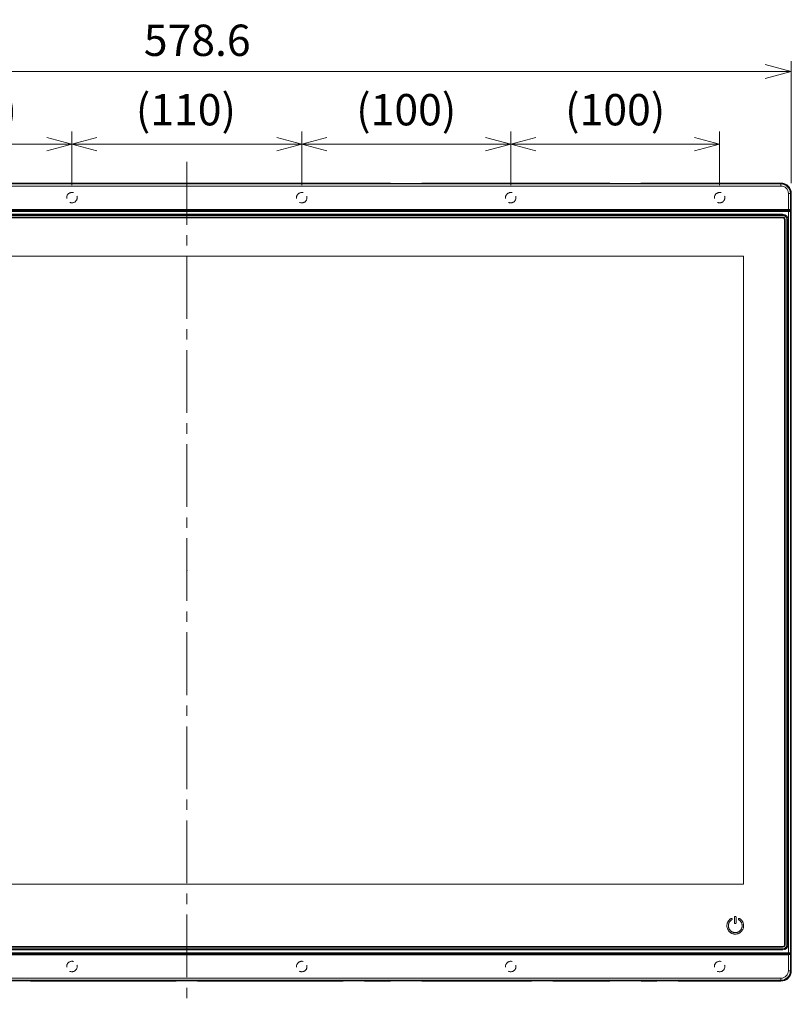
# Model space of a CAD drawing. Extents: x 200 to 1982, y 0 to 1260.
# Drawn here: x 586 to 955, y 264 to 735 of the extents above; entities that cross this region are included whole.
import ezdxf

# ---------------------------------------------------------------- set-up
doc = ezdxf.new("R2010")
doc.units = 0
doc.header["$LTSCALE"] = 5
doc.linetypes.add('CENTER', pattern=[9, 6, -1, 1, -1])
doc.linetypes.add('HIDDEN', pattern=[1.5, 1, -0.5])
doc.layers.get('0').update_dxf_attribs({"linetype": 'CONTINUOUS', "lineweight": 25})
doc.layers.get('DEFPOINTS').update_dxf_attribs({"color": 161, "linetype": 'CONTINUOUS', "lineweight": 15})
doc.layers.add('1', color=4, linetype='CONTINUOUS', lineweight=15)
doc.styles.get("Standard").update_dxf_attribs({"font": 'txt.shx', "bigfont": 'extfont.shx'})
doc.dimstyles.new('FURUNO$0', dxfattribs={"dimtxt": 3, "dimasz": 2.5, "dimexe": 1, "dimexo": 1, "dimgap": 1.5, "dimtad": 3, "dimdec": 5, "dimdsep": 46, "dimtxsty": 'Standard', "dimblk": 'OPEN30', "dimblk1": 'OPEN30', "dimblk2": 'OPEN30', "dimcen": 0, "dimclrd": 256, "dimclre": 256, "dimclrt": 4, "dimadec": 4, "dimazin": 2, "dimtm": 1e-09, "dimtfac": 0.8, "dimtdec": 5, "dimtmove": 0, "dimatfit": 0, "dimldrblk": 'OPEN30', "dimfxl": 0, "dimtvp": 1, "dimtolj": 1, "dimlwd": -1, "dimlwe": -1, "dimarcsym": 0})

# ---------------------------------------------------------------- blocks, each defined once
blk = doc.blocks.new('_OPEN30')
at = {"color": 0}
for p, q in [((-1, 0.268), (0, 0)), ((0, 0), (-1, -0.268)), ((0, 0), (-1, 0))]:
    blk.add_line(p, q, dxfattribs=at)
blk = doc.blocks.new('*D19')
at = {"layer": '1', "transparency": 16777216}
for p, q in [((376.69, 656.47), (376.69, 714.76)), ((955.29, 656.47), (955.29, 714.76)), ((942.79, 709.76), (389.19, 709.76))]:
    blk.add_line(p, q, dxfattribs=at)
at = {"layer": 'DEFPOINTS', "color": 0, "transparency": 16777216}
for p in [(376.69, 709.76), (376.69, 651.47), (955.29, 651.47)]:
    blk.add_point(p, dxfattribs=at)
at = {"layer": '1', "transparency": 16777216, "xscale": 12.5, "yscale": 12.5, "zscale": 12.5, "rotation": 180}
blk.add_blockref('_OPEN30', (376.69, 709.76), dxfattribs=at)
at = {"layer": '1', "transparency": 16777216, "xscale": 12.5, "yscale": 12.5, "zscale": 12.5}
blk.add_blockref('_OPEN30', (955.29, 709.76), dxfattribs=at)
at = {"layer": '1', "color": 4, "transparency": 16777216, "insert": (670.95, 724.76), "char_height": 15, "attachment_point": 5}
blk.add_mtext('\\A1;578.6', dxfattribs=at)
blk = doc.blocks.new('*D20')
at = {"layer": '1', "transparency": 16777216}
for p, q in [((610.99, 655.47), (610.99, 681.05)), ((720.99, 655.47), (720.99, 681.05)), ((622.99, 675.05), (708.99, 675.05))]:
    blk.add_line(p, q, dxfattribs=at)
at = {"layer": 'DEFPOINTS', "color": 0, "transparency": 16777216}
for p in [(720.99, 675.05), (610.99, 649.47), (720.99, 649.47)]:
    blk.add_point(p, dxfattribs=at)
at = {"layer": '1', "transparency": 16777216, "xscale": 12, "yscale": 12, "zscale": 12, "rotation": 180}
blk.add_blockref('_OPEN30', (610.99, 675.05), dxfattribs=at)
at = {"layer": '1', "transparency": 16777216, "xscale": 12, "yscale": 12, "zscale": 12}
blk.add_blockref('_OPEN30', (720.99, 675.05), dxfattribs=at)
at = {"layer": '1', "transparency": 16777216, "insert": (665.54, 691.55), "char_height": 15, "attachment_point": 5}
blk.add_mtext('\\A1;(110)', dxfattribs=at)
blk = doc.blocks.new('*D21')
at = {"layer": '1', "transparency": 16777216}
for p, q in [((510.99, 655.47), (510.99, 681.03)), ((610.99, 655.47), (610.99, 681.03)), ((522.99, 675.03), (598.99, 675.03))]:
    blk.add_line(p, q, dxfattribs=at)
at = {"layer": 'DEFPOINTS', "color": 0, "transparency": 16777216}
for p in [(610.99, 675.03), (510.99, 649.47), (610.99, 649.47)]:
    blk.add_point(p, dxfattribs=at)
at = {"layer": '1', "transparency": 16777216, "xscale": 12, "yscale": 12, "zscale": 12, "rotation": 180}
blk.add_blockref('_OPEN30', (510.99, 675.03), dxfattribs=at)
at = {"layer": '1', "transparency": 16777216, "xscale": 12, "yscale": 12, "zscale": 12}
blk.add_blockref('_OPEN30', (610.99, 675.03), dxfattribs=at)
at = {"layer": '1', "transparency": 16777216, "insert": (560.78, 691.53), "char_height": 15, "attachment_point": 5}
blk.add_mtext('\\A1;(100)', dxfattribs=at)
blk = doc.blocks.new('*D37')
at = {"layer": '1', "transparency": 16777216}
for p, q in [((720.99, 655.47), (720.99, 681.05)), ((820.99, 655.47), (820.99, 681.05)), ((732.99, 675.05), (808.99, 675.05))]:
    blk.add_line(p, q, dxfattribs=at)
at = {"layer": 'DEFPOINTS', "color": 0, "transparency": 16777216}
for p in [(820.99, 675.05), (720.99, 649.47), (820.99, 649.47)]:
    blk.add_point(p, dxfattribs=at)
at = {"layer": '1', "transparency": 16777216, "xscale": 12, "yscale": 12, "zscale": 12, "rotation": 180}
blk.add_blockref('_OPEN30', (720.99, 675.05), dxfattribs=at)
at = {"layer": '1', "transparency": 16777216, "xscale": 12, "yscale": 12, "zscale": 12}
blk.add_blockref('_OPEN30', (820.99, 675.05), dxfattribs=at)
at = {"layer": '1', "transparency": 16777216, "insert": (770.99, 691.55), "char_height": 15, "attachment_point": 5}
blk.add_mtext('\\A1;(100)', dxfattribs=at)
blk = doc.blocks.new('*D38')
at = {"layer": '1', "transparency": 16777216}
for p, q in [((820.99, 655.47), (820.99, 681.05)), ((920.99, 655.47), (920.99, 681.05)), ((832.99, 675.05), (908.99, 675.05))]:
    blk.add_line(p, q, dxfattribs=at)
at = {"layer": 'DEFPOINTS', "color": 0, "transparency": 16777216}
for p in [(920.99, 675.05), (820.99, 649.47), (920.99, 649.47)]:
    blk.add_point(p, dxfattribs=at)
at = {"layer": '1', "transparency": 16777216, "xscale": 12, "yscale": 12, "zscale": 12, "rotation": 180}
blk.add_blockref('_OPEN30', (820.99, 675.05), dxfattribs=at)
at = {"layer": '1', "transparency": 16777216, "xscale": 12, "yscale": 12, "zscale": 12}
blk.add_blockref('_OPEN30', (920.99, 675.05), dxfattribs=at)
at = {"layer": '1', "transparency": 16777216, "insert": (870.99, 691.55), "char_height": 15, "attachment_point": 5}
blk.add_mtext('\\A1;(100)', dxfattribs=at)

msp = doc.modelspace()

# ---------------------------------------------------------------- linework, layer by layer
at = {"color": 8, "lineweight": 13}
for p, q in [((381.686854, 656.042206), (950.286854, 656.042206)), ((950.286854, 655.044642), (381.686854, 655.044642)), ((761.45836, 656.204404), (761.45836, 656.293624)), ((763.45075, 656.165959), (763.45075, 656.151959)), ((778.522959, 656.151959), (778.522959, 656.165959)), ((780.515348, 656.293624), (780.515348, 656.204404)), ((866.45836, 656.204404), (866.45836, 656.293624)), ((868.45075, 656.165959), (868.45075, 656.151959)), ((883.522959, 656.151959), (883.522959, 656.165959)), ((885.515348, 656.293624), (885.515348, 656.204404)), ((950.286854, 656.340776), (950.286854, 656.466644)), ((950.286854, 656.042206), (950.286854, 656.326791)), ((950.286854, 656.042206), (950.286854, 655.044642)), ((953.864852, 643.796364), (953.864852, 651.466644)), ((954.862416, 651.466644), (953.864852, 651.466644)), ((955.147001, 651.466644), (954.862416, 651.466644)), ((954.862416, 651.466644), (954.862416, 643.784997)), ((955.286854, 651.466644), (955.160986, 651.466644)), ((378.108857, 643.796364), (953.864852, 643.796364)), ((953.864852, 643.496409), (378.108857, 643.496409)), ((378.108857, 643.186159), (953.864852, 643.186159)), ((953.864852, 642.88689), (378.108857, 642.88689)), ((380.686854, 641.51933), (951.286854, 641.51933)), ((951.286854, 641.019635), (380.686854, 641.019635)), ((951.286854, 641.51933), (951.286854, 641.019635)), ((951.286854, 640.966644), (951.286854, 641.019635)), ((952.410816, 643.320483), (952.410816, 643.466732)), ((952.909598, 643.466726), (952.909598, 643.353008)), ((953.864852, 643.496409), (953.864852, 643.796364)), ((953.864852, 642.88689), (953.864852, 643.186159)), ((953.864852, 288.246399), (953.864852, 642.88689)), ((954.563146, 643.231693), (954.861717, 643.530264)), ((954.636854, 643.466644), (954.563146, 643.485043)), ((954.862416, 643.784997), (954.93722, 643.766325)), ((955.160986, 643.230995), (954.862416, 642.932424)), ((954.862416, 642.932424), (954.862416, 288.200865)), ((954.93722, 643.81884), (955.147001, 644.028621)), ((951.286854, 640.166644), (951.286854, 639.866644)), ((952.286854, 639.166644), (951.986854, 639.166644)), ((953.139845, 639.166644), (953.086854, 639.166644)), ((953.63954, 639.166644), (953.139845, 639.166644)), ((953.139845, 291.966644), (953.139845, 639.166644)), ((953.63954, 639.166644), (953.63954, 291.966644)), ((378.108857, 288.246399), (953.864852, 288.246399)), ((953.864852, 287.94713), (378.108857, 287.94713)), ((378.108857, 287.636879), (953.864852, 287.636879)), ((953.864852, 287.336925), (378.108857, 287.336925)), ((380.686854, 290.113654), (951.286854, 290.113654)), ((951.286854, 289.613958), (380.686854, 289.613958)), ((951.286854, 290.966644), (951.286854, 291.266644)), ((951.286854, 290.113654), (951.286854, 290.166644)), ((951.286854, 290.113654), (951.286854, 289.613958)), ((952.286854, 291.966644), (951.986854, 291.966644)), ((952.410816, 287.666556), (952.410816, 287.812805)), ((952.909598, 287.780281), (952.909598, 287.666563)), ((953.086854, 291.966644), (953.139845, 291.966644)), ((953.63954, 291.966644), (953.139845, 291.966644)), ((953.864852, 288.246399), (953.864852, 287.94713)), ((953.864852, 287.636879), (953.864852, 287.336925)), ((953.864852, 279.666644), (953.864852, 287.336925)), ((954.861717, 287.603025), (954.563146, 287.901595)), ((954.563146, 287.648246), (954.636854, 287.666644)), ((954.862416, 288.200865), (955.160986, 287.902294)), ((954.93722, 287.366964), (954.862416, 287.348291)), ((954.862416, 287.348291), (954.862416, 279.666644)), ((955.147001, 287.104668), (954.93722, 287.314448)), ((954.862416, 279.666644), (953.864852, 279.666644)), ((954.862416, 279.666644), (955.147001, 279.666644)), ((955.160986, 279.666644), (955.286854, 279.666644)), ((381.686854, 276.088647), (950.286854, 276.088647)), ((950.286854, 275.091083), (381.686854, 275.091083)), ((761.45836, 274.839665), (761.45836, 274.928885)), ((763.45075, 274.98133), (763.45075, 274.96733)), ((778.522959, 274.96733), (778.522959, 274.98133)), ((780.515348, 274.928885), (780.515348, 274.839665)), ((866.45836, 274.839665), (866.45836, 274.928885)), ((868.45075, 274.98133), (868.45075, 274.96733)), ((883.522959, 274.96733), (883.522959, 274.98133)), ((885.515348, 274.928885), (885.515348, 274.839665)), ((950.286854, 275.091083), (950.286854, 276.088647)), ((950.286854, 274.806498), (950.286854, 275.091083)), ((950.286854, 274.666644), (950.286854, 274.792513))]:
    msp.add_line(p, q, dxfattribs=at)
at = {"lineweight": 18}
for p, q in [((760.968133, 656.326791), (571.005576, 656.326791)), ((591.209389, 656.434728), (591.091841, 656.340776)), ((591.091841, 656.326776), (591.091841, 656.340776)), ((660.881868, 656.340776), (591.091841, 656.340776)), ((591.707486, 656.466644), (660.266223, 656.466644)), ((660.76432, 656.434728), (660.881868, 656.340776)), ((660.881868, 656.340776), (660.881868, 656.326776)), ((671.209389, 656.434728), (671.091841, 656.340776)), ((671.091841, 656.326776), (671.091841, 656.340776)), ((740.881868, 656.340776), (671.091841, 656.340776)), ((671.707486, 656.466644), (740.266223, 656.466644)), ((740.76432, 656.434728), (740.881868, 656.340776)), ((740.881868, 656.340776), (740.881868, 656.326776)), ((751.209389, 656.434728), (751.091841, 656.340776)), ((751.091841, 656.326776), (751.091841, 656.340776)), ((761.399366, 656.340776), (751.091841, 656.340776)), ((751.707486, 656.466644), (762.946632, 656.466644)), ((760.968133, 656.326791), (761.027127, 656.279638)), ((761.399366, 656.340776), (761.399366, 656.209814)), ((761.399366, 656.340776), (761.45836, 656.293624)), ((778.954192, 656.151974), (763.019517, 656.151974)), ((763.446555, 656.432291), (763.469704, 656.339556)), ((778.522959, 656.165959), (763.45075, 656.165959)), ((777.504157, 656.270849), (764.469552, 656.270849)), ((778.504005, 656.339556), (778.527153, 656.432291)), ((779.027077, 656.466644), (830.266223, 656.466644)), ((780.574343, 656.340776), (780.515348, 656.293624)), ((780.574343, 656.209814), (780.574343, 656.340776)), ((830.881868, 656.340776), (780.574343, 656.340776)), ((780.946581, 656.279638), (781.005576, 656.326791)), ((865.968133, 656.326791), (781.005576, 656.326791)), ((830.76432, 656.434728), (830.881868, 656.340776)), ((830.881868, 656.340776), (830.881868, 656.326776)), ((841.209389, 656.434728), (841.091841, 656.340776)), ((841.091841, 656.326776), (841.091841, 656.340776)), ((866.399366, 656.340776), (841.091841, 656.340776)), ((841.707486, 656.466644), (867.946632, 656.466644)), ((865.968133, 656.326791), (866.027127, 656.279638)), ((866.399366, 656.340776), (866.399366, 656.209814)), ((866.399366, 656.340776), (866.45836, 656.293624)), ((868.019517, 656.151974), (883.954192, 656.151974)), ((868.446555, 656.432291), (868.469704, 656.339556)), ((883.522959, 656.165959), (868.45075, 656.165959)), ((882.504157, 656.270849), (869.469552, 656.270849)), ((883.504005, 656.339556), (883.527153, 656.432291)), ((884.027077, 656.466644), (890.266223, 656.466644)), ((885.574343, 656.340776), (885.515348, 656.293624)), ((885.574343, 656.209814), (885.574343, 656.340776)), ((890.881868, 656.340776), (885.574343, 656.340776)), ((885.946581, 656.279638), (886.005576, 656.326791)), ((950.286854, 656.326791), (886.005576, 656.326791)), ((890.76432, 656.434728), (890.881868, 656.340776)), ((890.881868, 656.340776), (890.881868, 656.326776)), ((901.209389, 656.434728), (901.091841, 656.340776)), ((901.091841, 656.326776), (901.091841, 656.340776)), ((950.286854, 656.340776), (901.091841, 656.340776)), ((901.707486, 656.466644), (950.286854, 656.466644)), ((955.147001, 644.028621), (955.147001, 651.466644)), ((955.160986, 648.571631), (955.160986, 651.466644)), ((955.286854, 651.466644), (955.286854, 649.187276)), ((955.160986, 648.571631), (955.146986, 648.571631)), ((955.254938, 648.689179), (955.160986, 648.571631)), ((377.336855, 643.466644), (954.636854, 643.466644)), ((379.562892, 643.320483), (952.410816, 643.320483)), ((951.286854, 640.966644), (380.686854, 640.966644)), ((952.909598, 643.353008), (953.023233, 643.466643)), ((954.821921, 643.530264), (954.861717, 643.530264)), ((954.92498, 643.681605), (955.0584, 643.815025)), ((954.93722, 643.81884), (954.93722, 643.766325)), ((955.146986, 644.361658), (955.160986, 644.361658)), ((955.254938, 644.24411), (955.160986, 644.361658)), ((955.160986, 643.230995), (955.160986, 644.361658)), ((955.286854, 643.746013), (955.286854, 287.387276)), ((380.686854, 640.166644), (951.286854, 640.166644)), ((951.286854, 639.866644), (380.686854, 639.866644)), ((951.986854, 291.966644), (951.986854, 639.166644)), ((952.286854, 639.166644), (952.286854, 291.966644)), ((953.086854, 291.966644), (953.086854, 639.166644)), ((932.466854, 621.511644), (399.506854, 621.511644)), ((932.466854, 321.021644), (932.466854, 621.511644)), ((399.506854, 321.021644), (932.466854, 321.021644)), ((954.636854, 287.666644), (377.336855, 287.666644)), ((952.410816, 287.812805), (379.562892, 287.812805)), ((380.686854, 291.266644), (951.286854, 291.266644)), ((951.286854, 290.966644), (380.686854, 290.966644)), ((380.686854, 290.166644), (951.286854, 290.166644)), ((952.909598, 287.780281), (953.023233, 287.666646)), ((954.861717, 287.603025), (954.821921, 287.603025)), ((955.0584, 287.318263), (954.92498, 287.451684)), ((954.93722, 287.366964), (954.93722, 287.314448)), ((955.160986, 286.771631), (955.160986, 287.902294)), ((955.160986, 286.771631), (955.146986, 286.771631)), ((955.147001, 287.104668), (955.147001, 279.666644)), ((955.254938, 286.889179), (955.160986, 286.771631)), ((955.146986, 282.561658), (955.160986, 282.561658)), ((955.254938, 282.44411), (955.160986, 282.561658)), ((955.160986, 279.666644), (955.160986, 282.561658)), ((955.286854, 281.946013), (955.286854, 279.666644)), ((571.005576, 274.806498), (760.968133, 274.806498)), ((591.091841, 274.792513), (591.091841, 274.806513)), ((591.209389, 274.698561), (591.091841, 274.792513)), ((591.091841, 274.792513), (660.881868, 274.792513)), ((660.266223, 274.666644), (591.707486, 274.666644)), ((660.76432, 274.698561), (660.881868, 274.792513)), ((660.881868, 274.806513), (660.881868, 274.792513)), ((671.091841, 274.792513), (671.091841, 274.806513)), ((671.209389, 274.698561), (671.091841, 274.792513)), ((671.091841, 274.792513), (740.881868, 274.792513)), ((740.266223, 274.666644), (671.707486, 274.666644)), ((740.76432, 274.698561), (740.881868, 274.792513)), ((740.881868, 274.806513), (740.881868, 274.792513)), ((751.091841, 274.792513), (751.091841, 274.806513)), ((751.091841, 274.792513), (761.399366, 274.792513)), ((751.209389, 274.698561), (751.091841, 274.792513)), ((762.946632, 274.666644), (751.707486, 274.666644)), ((761.027127, 274.85365), (760.968133, 274.806498)), ((761.399366, 274.923475), (761.399366, 274.792513)), ((761.399366, 274.792513), (761.45836, 274.839665)), ((778.954192, 274.981315), (763.019517, 274.981315)), ((763.469704, 274.793733), (763.446555, 274.700998)), ((763.45075, 274.96733), (778.522959, 274.96733)), ((764.469552, 274.862439), (777.504157, 274.862439)), ((778.527153, 274.700998), (778.504005, 274.793733)), ((830.266223, 274.666644), (779.027077, 274.666644)), ((780.574343, 274.792513), (780.515348, 274.839665)), ((780.574343, 274.792513), (780.574343, 274.923475)), ((780.574343, 274.792513), (830.881868, 274.792513)), ((781.005576, 274.806498), (780.946581, 274.85365)), ((781.005576, 274.806498), (865.968133, 274.806498)), ((830.76432, 274.698561), (830.881868, 274.792513)), ((830.881868, 274.806513), (830.881868, 274.792513)), ((841.091841, 274.792513), (841.091841, 274.806513)), ((841.091841, 274.792513), (866.399366, 274.792513)), ((841.209389, 274.698561), (841.091841, 274.792513)), ((867.946632, 274.666644), (841.707486, 274.666644)), ((866.027127, 274.85365), (865.968133, 274.806498)), ((866.399366, 274.923475), (866.399366, 274.792513)), ((866.399366, 274.792513), (866.45836, 274.839665)), ((868.019517, 274.981315), (883.954192, 274.981315)), ((868.469704, 274.793733), (868.446555, 274.700998)), ((868.45075, 274.96733), (883.522959, 274.96733)), ((882.504157, 274.862439), (869.469552, 274.862439)), ((883.527153, 274.700998), (883.504005, 274.793733)), ((890.266223, 274.666644), (884.027077, 274.666644)), ((885.574343, 274.792513), (885.515348, 274.839665)), ((885.574343, 274.792513), (885.574343, 274.923475)), ((885.574343, 274.792513), (890.881868, 274.792513)), ((886.005576, 274.806498), (885.946581, 274.85365)), ((886.005576, 274.806498), (950.286854, 274.806498)), ((890.76432, 274.698561), (890.881868, 274.792513)), ((890.881868, 274.806513), (890.881868, 274.792513)), ((901.091841, 274.792513), (901.091841, 274.806513)), ((901.209389, 274.698561), (901.091841, 274.792513)), ((901.091841, 274.792513), (950.286854, 274.792513)), ((950.286854, 274.666644), (901.707486, 274.666644))]:
    msp.add_line(p, q, dxfattribs=at)
for centre, radius, start, end in [((950.286854, 651.466644), 5, 0, 90), ((950.286854, 651.466644), 4.874132, 0, 90), ((950.286854, 651.466644), 4.860146, 0, 90), ((951.286854, 639.166644), 1.852991, 0, 90), ((951.286854, 639.166644), 1.8, 0, 90), ((951.286854, 639.166644), 1, 0, 90), ((951.286854, 639.166644), 0.7, 0, 90), ((951.286854, 291.966644), 1.8, 270, 0), ((951.286854, 291.966644), 1.852991, 270, 0), ((951.286854, 291.966644), 0.7, 270, 0), ((951.286854, 291.966644), 1, 270, 0), ((950.286854, 279.666644), 5, 270, 0), ((950.286854, 279.666644), 4.874132, 270, 0), ((950.286854, 279.666644), 4.860146, 270, 0)]:
    msp.add_arc(centre, radius, start, end, dxfattribs=at)
at = {"color": 8, "lineweight": 13}
for centre, radius, start, end in [((950.286854, 651.466644), 4.575561, 0, 90), ((950.286854, 651.466644), 3.577997, 0, 90), ((951.286854, 639.166644), 2.352686, 0, 90), ((951.286854, 291.966644), 2.352686, 270, 0), ((950.286854, 279.666644), 3.577997, 270, 0), ((950.286854, 279.666644), 4.575561, 270, 0)]:
    msp.add_arc(centre, radius, start, end, dxfattribs=at)
at = {"lineweight": 18}
for centre, major_axis, ratio, start_param, end_param in [((591.707486, 656.431681), (0.5, 0), 0.0699268119, 1.5707963268, 3.054326191), ((660.266223, 656.431681), (0.5, 0), 0.0699268119, 0.0872664626, 1.5707963268), ((671.707486, 656.431681), (0.5, 0), 0.0699268119, 1.5707963268, 3.054326191), ((740.266223, 656.431681), (0.5, 0), 0.0699268119, 0.0872664626, 1.5707963268), ((751.707486, 656.431681), (0.5, 0), 0.0699268119, 1.5707963268, 3.054326191), ((763.019517, 656.291827), (2, 0), 0.0699268119, 3.2288591162, 4.7123889804), ((763.45075, 656.305813), (2, 0), 0.0699268119, 3.2288591162, 4.7123889804), ((762.946632, 656.431681), (0.5, 0), 0.0699268119, 0.0174532925, 1.5707963268), ((764.469552, 656.340776), (1, 0), 0.0699268119, 3.1590459461, 4.7123889804), ((777.504157, 656.340776), (1, 0), 0.0699268119, 4.7123889804, 6.2657320147), ((778.522959, 656.305813), (2, 0), 0.0699268119, 4.7123889804, 6.1959188446), ((779.027077, 656.431681), (0.5, 0), 0.0699268119, 1.5707963268, 3.1241393611), ((778.954192, 656.291827), (2, 0), 0.0699268119, 4.7123889804, 6.1959188446), ((830.266223, 656.431681), (0.5, 0), 0.0699268119, 0.0872664626, 1.5707963268), ((841.707486, 656.431681), (0.5, 0), 0.0699268119, 1.5707963268, 3.054326191), ((868.019517, 656.291827), (2, 0), 0.0699268119, 3.2288591162, 4.7123889804), ((868.45075, 656.305813), (2, 0), 0.0699268119, 3.2288591162, 4.7123889804), ((867.946632, 656.431681), (0.5, 0), 0.0699268119, 0.0174532925, 1.5707963268), ((869.469552, 656.340776), (1, 0), 0.0699268119, 3.1590459461, 4.7123889804), ((882.504157, 656.340776), (1, 0), 0.0699268119, 4.7123889804, 6.2657320147), ((883.522959, 656.305813), (2, 0), 0.0699268119, 4.7123889804, 6.1959188446), ((884.027077, 656.431681), (0.5, 0), 0.0699268119, 1.5707963268, 3.1241393611), ((883.954192, 656.291827), (2, 0), 0.0699268119, 4.7123889804, 6.1959188446), ((890.266223, 656.431681), (0.5, 0), 0.0699268119, 0.0872664626, 1.5707963268), ((901.707486, 656.431681), (0.5, 0), 0.0699268119, 1.5707963268, 3.054326191), ((955.251891, 649.187276), (0, 0.5), 0.0699268119, 3.2288591162, 4.7123889804), ((952.410816, 643.355447), (0.5, 0), 0.0699268119, 4.7123889804, 6.2133721371), ((954.636488, 643.76669), (0.291824, -0.072845), 0.9974128556, 4.957618483, 6.5271973912), ((954.860254, 643.229531), (0.213167, 0.213167), 0.9951458158, 5.5002201362, 7.0661504782), ((954.846268, 644.027157), (-0.213167, -0.213167), 0.9951458158, 1.5707963268, 2.3586274826), ((955.251891, 643.746013), (0, 0.5), 0.0699268119, 4.7123889804, 6.1959188446), ((952.410816, 287.777842), (0.5, 0), 0.0699268119, 0.0698131701, 1.5707963268), ((954.636488, 287.366599), (0.291824, 0.072845), 0.9974128556, 6.0391732232, 7.6087521313), ((954.860254, 287.903758), (0.213167, -0.213167), 0.9951458158, 5.5002201362, 7.0661504782), ((955.251891, 287.387276), (0, 0.5), 0.0699268119, 3.2288591162, 4.7123889804), ((954.846268, 287.106131), (0.213167, -0.213167), 0.9951458158, 0.782965171, 1.5707963268), ((955.251891, 281.946013), (0, 0.5), 0.0699268119, 4.7123889804, 6.1959188446), ((591.707486, 274.701608), (0.5, 0), 0.0699268119, 3.2288591162, 4.7123889804), ((660.266223, 274.701608), (0.5, 0), 0.0699268119, 4.7123889804, 6.1959188446), ((671.707486, 274.701608), (0.5, 0), 0.0699268119, 3.2288591162, 4.7123889804), ((740.266223, 274.701608), (0.5, 0), 0.0699268119, 4.7123889804, 6.1959188446), ((751.707486, 274.701608), (0.5, 0), 0.0699268119, 3.2288591162, 4.7123889804), ((763.019517, 274.841461), (2, 0), 0.0699268119, 1.5707963268, 3.054326191), ((763.45075, 274.827476), (2, 0), 0.0699268119, 1.5707963268, 3.054326191), ((762.946632, 274.701608), (0.5, 0), 0.0699268119, 4.7123889804, 6.2657320147), ((764.469552, 274.792513), (1, 0), 0.0699268119, 1.5707963268, 3.1241393611), ((777.504157, 274.792513), (1, 0), 0.0699268119, 0.0174532925, 1.5707963268), ((778.522959, 274.827476), (2, 0), 0.0699268119, 0.0872664626, 1.5707963268), ((779.027077, 274.701608), (0.5, 0), 0.0699268119, 3.1590459461, 4.7123889804), ((778.954192, 274.841461), (2, 0), 0.0699268119, 0.0872664626, 1.5707963268), ((830.266223, 274.701608), (0.5, 0), 0.0699268119, 4.7123889804, 6.1959188446), ((841.707486, 274.701608), (0.5, 0), 0.0699268119, 3.2288591162, 4.7123889804), ((868.019517, 274.841461), (2, 0), 0.0699268119, 1.5707963268, 3.054326191), ((868.45075, 274.827476), (2, 0), 0.0699268119, 1.5707963268, 3.054326191), ((867.946632, 274.701608), (0.5, 0), 0.0699268119, 4.7123889804, 6.2657320147), ((869.469552, 274.792513), (1, 0), 0.0699268119, 1.5707963268, 3.1241393611), ((882.504157, 274.792513), (1, 0), 0.0699268119, 0.0174532925, 1.5707963268), ((883.522959, 274.827476), (2, 0), 0.0699268119, 0.0872664626, 1.5707963268), ((884.027077, 274.701608), (0.5, 0), 0.0699268119, 3.1590459461, 4.7123889804), ((883.954192, 274.841461), (2, 0), 0.0699268119, 0.0872664626, 1.5707963268), ((890.266223, 274.701608), (0.5, 0), 0.0699268119, 4.7123889804, 6.1959188446), ((901.707486, 274.701608), (0.5, 0), 0.0699268119, 3.2288591162, 4.7123889804)]:
    msp.add_ellipse(centre, major_axis=major_axis, ratio=ratio, start_param=start_param, end_param=end_param, dxfattribs=at)
at = {"color": 8, "lineweight": 13}
for centre, major_axis, ratio, start_param, end_param in [((953.864852, 643.784145), (1, 0), 0.0122185454, 0.0698131701, 1.5707963268), ((953.864852, 643.484191), (0.7, 0), 0.0174550649, 0.0698131701, 1.5707963268), ((953.864852, 643.235108), (0.7, 0), 0.0699268119, 4.7123889804, 6.2133721371), ((953.864852, 642.935839), (1, 0), 0.0489487684, 4.7123889804, 6.2133721371), ((954.563146, 643.784997), (-0.072656, -0.291069), 0.9974128556, 0.2452295026, 1.8148084108), ((954.563146, 642.932424), (0.212132, -0.212132), 0.9951458158, 0.7878311558, 2.3537614978), ((953.864852, 288.19745), (1, 0), 0.0489487684, 0.0698131701, 1.5707963268), ((953.864852, 287.898181), (0.7, 0), 0.0699268119, 0.0698131701, 1.5707963268), ((953.864852, 287.649098), (0.7, 0), 0.0174550649, 4.7123889804, 6.2133721371), ((953.864852, 287.349144), (1, 0), 0.0122185454, 4.7123889804, 6.213372137), ((954.563146, 288.200865), (0.212132, 0.212132), 0.9951458158, 3.9294238094, 5.4953541514), ((954.563146, 287.348291), (-0.072656, 0.291069), 0.9974128556, 4.4683768964, 6.0379558045)]:
    msp.add_ellipse(centre, major_axis=major_axis, ratio=ratio, start_param=start_param, end_param=end_param, dxfattribs=at)
at = {"lineweight": 18}
for points in [[(930.466854, 304.635746), (934.876424, 302.08988), (933.558586, 297.171644), (928.466854, 297.171644), (923.375122, 297.171644), (922.057285, 302.08988), (926.466854, 304.635746)], [(926.816854, 304.029528), (923.17896, 301.929189), (924.266175, 297.871644), (928.466854, 297.871644), (932.667533, 297.871644), (933.754749, 301.929189), (930.116854, 304.029528)]]:
    msp.add_rational_spline(points, [1, 0.505879363402, 0.505879363402, 1, 0.505879363402, 0.505879363402, 1], degree=3, knots=[0, 0, 0, 0, 0.5, 0.5, 0.5, 1, 1, 1, 1], dxfattribs=at)
for points in [[(926.466854, 304.635746), (927.073072, 304.985746), (927.423072, 304.379528), (926.816854, 304.029528)], [(928.116854, 305.321644), (928.116854, 306.021644), (928.816854, 306.021644), (928.816854, 305.321644)], [(928.816854, 302.521644), (928.816854, 301.821644), (928.116854, 301.821644), (928.116854, 302.521644)], [(930.116854, 304.029528), (929.510637, 304.379528), (929.860637, 304.985746), (930.466854, 304.635746)]]:
    msp.add_rational_spline(points, [1, 0.333333333333, 0.333333333333, 1], degree=3, dxfattribs=at)
for points in [[(928.116854, 302.521644), (928.116854, 305.321644)], [(928.816854, 305.321644), (928.816854, 302.521644)]]:
    msp.add_open_spline(points, degree=1, dxfattribs=at)
at = {"layer": '1', "linetype": 'CENTER'}
msp.add_line((665.986854, 666.544642), (665.986854, 263.591083), dxfattribs=at)
at = {"layer": '1', "linetype": 'HIDDEN', "lineweight": 18}
for centre in [(610.986854, 649.466644), (720.986854, 649.466644), (820.986854, 649.466644), (920.986854, 649.466644), (610.986854, 281.666644), (720.986854, 281.666644), (820.986854, 281.666644), (920.986854, 281.666644)]:
    msp.add_circle(centre, 2.5, dxfattribs=at)
at = {"layer": '1', "color": 43, "linetype": 'Continuous', "lineweight": 18}
msp.add_point((665.986854, 471.266644), dxfattribs=at)

# ---------------------------------------------------------------- dimensions: what is measured, and where the dimension line sits
at = {"layer": '1'}
dim = msp.add_linear_dim(base=(376.686854, 709.764409), p1=(955.286854, 651.466644), p2=(376.686854, 651.466644), dimstyle='FURUNO$0', override={"dimscale": 5}, dxfattribs=at)
dim.commit()
dim.dimension.update_dxf_attribs({"geometry": '*D19', "text_midpoint": (670.948992, 709.764409), "dimtype": 160})
for base, p1, p2, picture, middle in [((610.986854, 675.033846), (510.986854, 649.466644), (610.986854, 649.466644), '*D21', (560.783253, 675.033846)), ((720.986854, 675.053336), (610.986854, 649.466644), (720.986854, 649.466644), '*D20', (665.541978, 675.053336))]:
    dim = msp.add_linear_dim(base=base, p1=p1, p2=p2, text='(<>)', dimstyle='FURUNO$0', override={"dimscale": 6, "dimtxt": 2.5, "dimasz": 2, "dimgap": 1.5, "dimclrt": 256, "dimtol": 0, "dimlim": 0, "dimtp": 0.5, "dimtm": 0.5}, dxfattribs=at)
    dim.commit()
    dim.dimension.update_dxf_attribs({"geometry": picture, "text_midpoint": middle, "dimtype": 160})
for base, p1, p2, picture, middle in [((820.986854, 675.053336), (720.986854, 649.466644), (820.986854, 649.466644), '*D37', (770.986854, 691.553336)), ((920.986854, 675.053336), (820.986854, 649.466644), (920.986854, 649.466644), '*D38', (870.986854, 691.553336))]:
    dim = msp.add_linear_dim(base=base, p1=p1, p2=p2, text='(<>)', dimstyle='FURUNO$0', override={"dimscale": 6, "dimtxt": 2.5, "dimasz": 2, "dimgap": 1.5, "dimclrt": 256, "dimtol": 0, "dimlim": 0, "dimtp": 0.5, "dimtm": 0.5, "dimtmove": 1}, dxfattribs=at)
    dim.commit()
    dim.dimension.update_dxf_attribs({"geometry": picture, "text_midpoint": middle})

doc.saveas('drawing.dxf')
